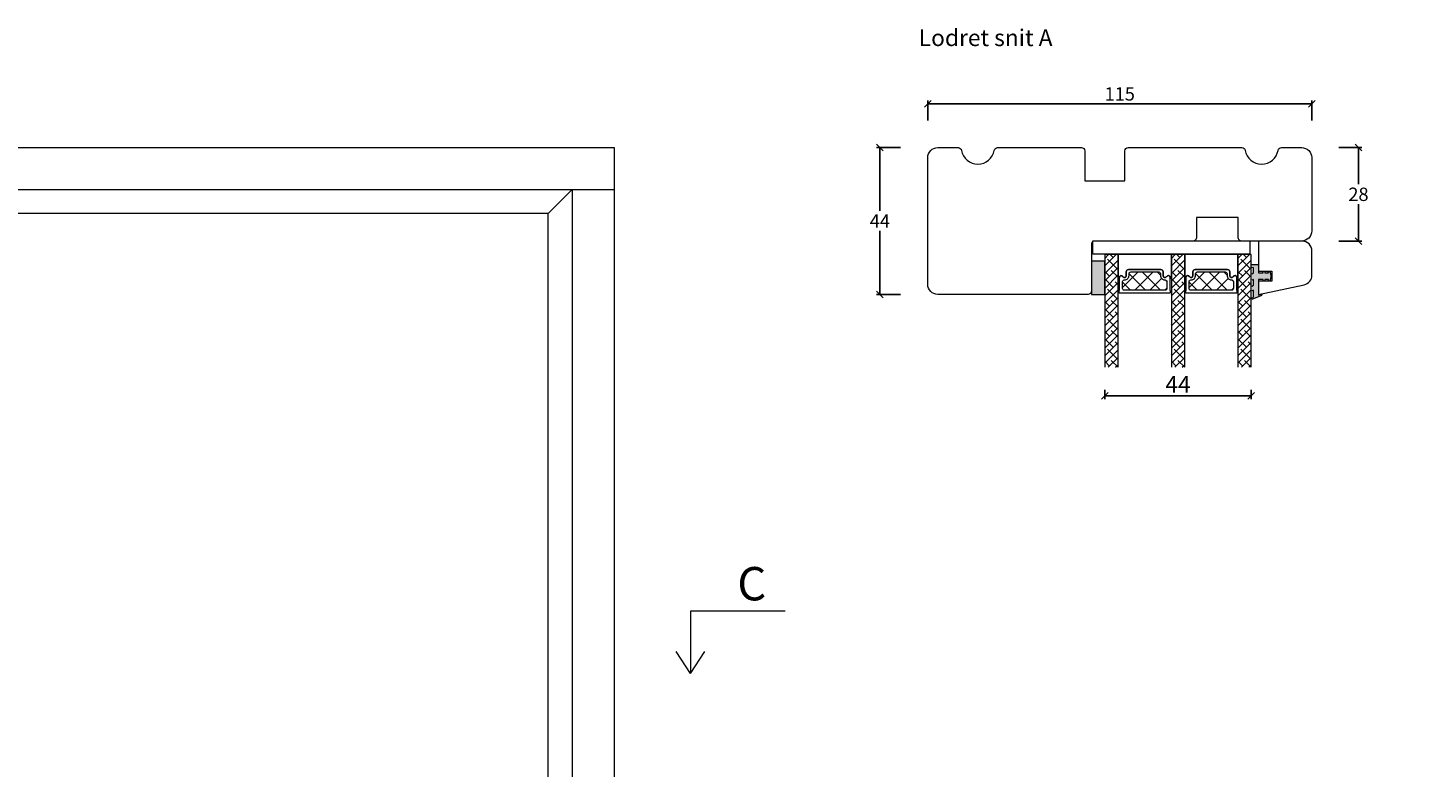
# Model space of a CAD drawing. Units: millimetres. Extents: x -168 to 4269, y 1010 to 2171.
# Drawn here: x 251 to 670, y 1937 to 2159 of the extents above; entities that cross this region are included whole.
import ezdxf

# ---------------------------------------------------------------- set-up
doc = ezdxf.new("R2010")
doc.units = ezdxf.units.MM
doc.layers.add('GLAS', color=3, linetype='Continuous')
doc.styles.get("Standard").update_dxf_attribs({"font": 'txt.shx', "height": 10})
doc.dimstyles.new('ISO-25', dxfattribs={"dimtxt": 2, "dimasz": 2, "dimexe": 1, "dimexo": 5, "dimgap": 1, "dimtad": 1, "dimtih": 1, "dimtoh": 1, "dimdec": 1, "dimtxsty": 'Standard', "dimblk": 'OBLIQUE', "dimcen": 5, "dimclrd": 1, "dimclre": 1, "dimadec": 0, "dimazin": 0, "dimtfac": 1, "dimtdec": 1, "dimtmove": 1, "dimatfit": 3, "dimldrblk": 'OBLIQUE', "dimfxl": 1.25, "dimarcsym": 0})

# ---------------------------------------------------------------- blocks, each defined once
blk = doc.blocks.new('_Oblique')
at = {"color": 0, "lineweight": -2}
blk.add_line((-0.5, -0.5), (0.5, 0.5), dxfattribs=at)
blk = doc.blocks.new('*D1148')
at = {"color": 1, "lineweight": -2, "transparency": 16777216}
for p, q in [((520.51, 2131.17), (520.51, 2137.09)), ((520.51, 2136.09), (635.51, 2136.09)), ((635.51, 2131.17), (635.51, 2137.09))]:
    blk.add_line(p, q, dxfattribs=at)
at = {"layer": 'Defpoints', "color": 0, "lineweight": 9, "transparency": 16777216}
for p in [(635.51, 2136.09), (520.51, 2126.17), (635.51, 2126.17)]:
    blk.add_point(p, dxfattribs=at)
at = {"color": 1, "lineweight": -2, "transparency": 16777216, "xscale": 2, "yscale": 2, "zscale": 2, "rotation": 180}
blk.add_blockref('_Oblique', (520.51, 2136.09), dxfattribs=at)
at = {"color": 1, "lineweight": -2, "transparency": 16777216, "xscale": 2, "yscale": 2, "zscale": 2}
blk.add_blockref('_Oblique', (635.51, 2136.09), dxfattribs=at)
at = {"color": 0, "lineweight": 9, "transparency": 16777216, "insert": (578.01, 2139.09), "char_height": 10, "attachment_point": 5}
blk.add_mtext('{\\H0.4x;115}', dxfattribs=at)
blk = doc.blocks.new('*D1149')
at = {"color": 1, "lineweight": -2, "transparency": 16777216}
for p, q in [((643.6, 2123), (650.52, 2123)), ((649.52, 2123), (649.52, 2112)), ((649.52, 2095), (649.52, 2106)), ((643.68, 2095), (650.52, 2095))]:
    blk.add_line(p, q, dxfattribs=at)
at = {"layer": 'Defpoints', "color": 0, "lineweight": 9, "transparency": 16777216}
for p in [(638.6, 2123), (638.68, 2095), (649.52, 2095)]:
    blk.add_point(p, dxfattribs=at)
at = {"color": 1, "lineweight": -2, "transparency": 16777216, "xscale": 2, "yscale": 2, "zscale": 2}
for p, rotation in [((649.52, 2123), 90), ((649.52, 2095), 270)]:
    blk.add_blockref('_Oblique', p, dxfattribs=dict(at, rotation=rotation))
at = {"color": 0, "lineweight": 9, "transparency": 16777216, "insert": (649.52, 2109), "char_height": 10, "width": 41.6667, "attachment_point": 5}
blk.add_mtext('{\\H0.4x;28}', dxfattribs=at)
blk = doc.blocks.new('*D1150')
at = {"color": 1, "lineweight": -2, "transparency": 16777216}
for p, q in [((512.33, 2123), (505.16, 2123)), ((506.16, 2123), (506.16, 2104)), ((506.16, 2079), (506.16, 2098)), ((512.33, 2079), (505.16, 2079))]:
    blk.add_line(p, q, dxfattribs=at)
at = {"layer": 'Defpoints', "color": 0, "lineweight": 9, "transparency": 16777216}
for p in [(517.33, 2123), (506.16, 2079), (517.33, 2079)]:
    blk.add_point(p, dxfattribs=at)
at = {"color": 1, "lineweight": -2, "transparency": 16777216, "xscale": 2, "yscale": 2, "zscale": 2}
for p, rotation in [((506.16, 2123), 90), ((506.16, 2079), 270)]:
    blk.add_blockref('_Oblique', p, dxfattribs=dict(at, rotation=rotation))
at = {"color": 0, "lineweight": 9, "transparency": 16777216, "insert": (506.16, 2101), "char_height": 10, "attachment_point": 5}
blk.add_mtext('{\\H0.4x;44}', dxfattribs=at)
blk = doc.blocks.new('A$Cb9b87cea')
at = {"lineweight": 9}
for q in [(0, 6.58), (8.52, 6.58)]:
    blk.add_line((4.26, 0), q, dxfattribs=at)
blk.add_lwpolyline([(32.65, 18.66), (4.26, 18.66), (4.26, 0)], dxfattribs=at)
blk = doc.blocks.new('A$Ce428832a')
at = {"lineweight": 0}
h = blk.add_hatch(dxfattribs=at)
h.set_pattern_fill('ANSI38', color=256, scale=0.5, style=0)
h.set_pattern_definition([(45, (-3886.0222, -3418.1833), (-1.122532, 1.122532), []), (135, (-3886.0222, -3418.1833), (-3.36759605, 1.122532), [3.96875, -2.38125])])
h.paths.add_polyline_path([(4, 0), (8, 0), (8, 33.82), (4, 33.82)])
h = blk.add_hatch(dxfattribs=at)
h.set_pattern_fill('ANSI38', color=256, scale=0.5, style=0)
h.set_pattern_definition([(45, (-3866.0654, -3418.1833), (-1.122532, 1.122532), []), (135, (-3866.0654, -3418.1833), (-3.36759605, 1.122532), [3.96875, -2.38125])])
h.paths.add_polyline_path([(23.96, 0), (27.96, 0), (27.96, 33.82), (23.96, 33.82)])
h = blk.add_hatch(dxfattribs=at)
h.set_pattern_fill('ANSI38', color=256, scale=0.5, style=0)
h.set_pattern_definition([(45, (-3846.1085, -3418.1833), (-1.122532, 1.122532), []), (135, (-3846.1085, -3418.1833), (-3.36759605, 1.122532), [3.96875, -2.38125])])
h.paths.add_polyline_path([(43.91, 0), (47.91, 0), (47.91, 33.82), (43.91, 33.82)])
h = blk.add_hatch(color=256, dxfattribs=at)
h.set_gradient(color1=(132, 132, 132), color2=(150, 150, 150), one_color=1, tint=0.59)
h.paths.add_polyline_path([(0, 21.84), (4, 21.84), (4, 31.84), (0, 31.84)])
at = {"lineweight": 13}
h = blk.add_hatch(color=256, dxfattribs=at)
h.set_gradient(color1=(125, 131, 124), color2=(146, 151, 145), one_color=1, tint=0.58)
edge = h.paths.add_edge_path()
edge.add_line((48.09, 29.86), (48.09, 30.82))
edge.add_line((48.09, 30.82), (50.1, 30.82))
edge.add_line((50.1, 30.82), (50.1, 28.32))
edge.add_line((50.1, 28.32), (51.43, 28.32))
edge.add_line((51.43, 28.32), (51.3, 28.82))
edge.add_line((51.3, 28.82), (51.82, 28.82))
edge.add_line((51.82, 28.82), (51.95, 28.32))
edge.add_line((51.95, 28.32), (53.05, 28.32))
edge.add_line((53.05, 28.32), (52.91, 28.82))
edge.add_line((52.91, 28.82), (53.43, 28.82))
edge.add_line((53.43, 28.82), (53.83, 27.32))
edge.add_line((53.83, 27.32), (53.48, 25.82))
edge.add_line((53.48, 25.82), (52.96, 25.82))
edge.add_line((52.96, 25.82), (53.08, 26.32))
edge.add_line((53.08, 26.32), (52, 26.32))
edge.add_line((52, 26.32), (51.88, 25.82))
edge.add_line((51.88, 25.82), (51.37, 25.82))
edge.add_line((51.37, 25.82), (51.49, 26.32))
edge.add_line((51.49, 26.32), (50.1, 26.32))
edge.add_line((50.1, 26.32), (50.1, 21.64))
edge.add_line((50.1, 21.64), (51.1, 22.03))
edge.add_line((51.1, 22.03), (51.1, 21.83))
edge.add_arc((50.6, 21.83), 0.5, 291.2809, 360, ccw=False)
edge.add_line((50.78, 21.37), (48.09, 20.32))
edge.add_line((48.09, 20.32), (48.09, 20.86))
edge.add_line((48.09, 20.86), (48.6, 21.05))
edge.add_line((48.6, 21.05), (48.6, 23.16))
edge.add_line((48.6, 23.16), (48.09, 22.96))
edge.add_line((48.09, 22.96), (48.09, 24.35))
edge.add_line((48.09, 24.35), (48.6, 24.6))
edge.add_line((48.6, 24.6), (48.6, 26.31))
edge.add_line((48.6, 26.31), (48.09, 26.12))
edge.add_line((48.09, 26.12), (48.09, 28.01))
edge.add_line((48.09, 28.01), (48.6, 28.29))
edge.add_line((48.6, 28.29), (48.6, 29.82))
edge.add_line((48.6, 29.82), (48.09, 29.86))
at = {"lineweight": 0}
h = blk.add_hatch(dxfattribs=at)
h.set_pattern_fill('NET', color=256, angle=45, style=0)
h.set_pattern_definition([(45, (43.089, -4211.067), (-2.245064, 2.245064), []), (135, (43.089, -4211.067), (-2.245064, -2.245064), [])])
edge = h.paths.add_edge_path()
edge.add_ellipse((20.17, 28.08), major_axis=(0.354, -0.354), ratio=1, start_angle=45, end_angle=128.1649, ccw=False)
edge.add_line((20.67, 28.08), (20.67, 27.53))
edge.add_ellipse((22.02, 27.53), major_axis=(0.955, -0.955), ratio=1, start_angle=225, end_angle=315)
edge.add_line((22.02, 26.18), (22.1, 26.18))
edge.add_ellipse((22.1, 25.68), major_axis=(-0.354, -0.354), ratio=1, start_angle=135, end_angle=225, ccw=False)
edge.add_line((22.6, 25.68), (22.6, 23.58))
edge.add_ellipse((22.1, 23.58), major_axis=(-0.354, -0.354), ratio=1, start_angle=48.642, end_angle=135, ccw=False)
edge.add_line((22.14, 23.08), (9.86, 23.08))
edge.add_ellipse((9.86, 23.58), major_axis=(0.354, -0.354), ratio=1, start_angle=266.0593, end_angle=315, ccw=False)
edge.add_ellipse((9.86, 23.58), major_axis=(0.354, -0.354), ratio=1, start_angle=225, end_angle=265.3694, ccw=False)
edge.add_line((9.36, 23.58), (9.36, 25.68))
edge.add_ellipse((9.86, 25.68), major_axis=(0.354, -0.354), ratio=1, start_angle=135, end_angle=225, ccw=False)
edge.add_line((9.86, 26.18), (9.95, 26.18))
edge.add_ellipse((9.95, 27.53), major_axis=(0.955, -0.955), ratio=1, start_angle=-45, end_angle=45)
edge.add_line((11.3, 27.53), (11.3, 28.08))
edge.add_ellipse((11.8, 28.08), major_axis=(0.354, -0.354), ratio=1, start_angle=135, end_angle=225, ccw=False)
edge.add_line((11.8, 28.58), (20.23, 28.58))
h = blk.add_hatch(dxfattribs=at)
h.set_pattern_fill('NET', color=256, angle=45, style=0)
h.set_pattern_definition([(45, (63.046, -4211.067), (-2.245064, 2.245064), []), (135, (63.046, -4211.067), (-2.245064, -2.245064), [])])
edge = h.paths.add_edge_path()
edge.add_ellipse((40.13, 28.08), major_axis=(0.354, -0.354), ratio=1, start_angle=45, end_angle=128.1649, ccw=False)
edge.add_line((40.63, 28.08), (40.63, 27.53))
edge.add_ellipse((41.98, 27.53), major_axis=(0.955, -0.955), ratio=1, start_angle=225, end_angle=315)
edge.add_line((41.98, 26.18), (42.06, 26.18))
edge.add_ellipse((42.06, 25.68), major_axis=(-0.354, -0.354), ratio=1, start_angle=135, end_angle=225, ccw=False)
edge.add_line((42.56, 25.68), (42.56, 23.58))
edge.add_ellipse((42.06, 23.58), major_axis=(-0.354, -0.354), ratio=1, start_angle=48.642, end_angle=135, ccw=False)
edge.add_line((42.09, 23.08), (29.81, 23.08))
edge.add_ellipse((29.81, 23.58), major_axis=(0.354, -0.354), ratio=1, start_angle=266.0593, end_angle=315, ccw=False)
edge.add_ellipse((29.82, 23.58), major_axis=(0.354, -0.354), ratio=1, start_angle=225, end_angle=265.3694, ccw=False)
edge.add_line((29.32, 23.58), (29.32, 25.68))
edge.add_ellipse((29.82, 25.68), major_axis=(0.354, -0.354), ratio=1, start_angle=135, end_angle=225, ccw=False)
edge.add_line((29.82, 26.18), (29.9, 26.18))
edge.add_ellipse((29.9, 27.53), major_axis=(0.955, -0.955), ratio=1, start_angle=-45, end_angle=45)
edge.add_line((31.25, 27.53), (31.25, 28.08))
edge.add_ellipse((31.75, 28.08), major_axis=(0.354, -0.354), ratio=1, start_angle=135, end_angle=225, ccw=False)
edge.add_line((31.75, 28.58), (40.19, 28.58))
at = {"lineweight": 13}
blk.add_line((53.72, 26.83), (53.48, 25.82), dxfattribs=at)
at = {"lineweight": 0}
for points in [[(0.46, 33.86), (0.46, 37.86), (47.46, 37.86), (47.46, 33.86)], [(0, 21.84), (4, 21.84), (4, 31.84), (0, 31.84)]]:
    blk.add_lwpolyline(points, close=True, dxfattribs=at)
at = {"lineweight": 9}
blk.add_lwpolyline([(63.09, 37.84), (50.09, 37.84), (50.09, 28.84), (54.09, 28.84), (54.09, 25.84), (50.09, 25.84), (50.09, 21.84), (63.72, 24.73, 0.354119), (66.09, 27.67), (66.09, 34.84, 0.414214)], format="xyb", close=True, dxfattribs=at)
at = {"lineweight": 0}
for points in [[(8.21, 26.72), (8.25, 26.74, 0.282461), (8.35, 26.9, -0.780767), (9.47, 27.17, 0.784599), (10.45, 27.41), (10.45, 28.64, -0.414214), (11.1, 29.29), (20.85, 29.29, -0.414214), (21.5, 28.64), (21.5, 27.41, 0.784599), (22.48, 27.17, -0.780767), (23.61, 26.9, 0.287136), (23.71, 26.74), (23.73, 26.73, 0.205667), (23.96, 26.67), (23.96, 33.82), (8, 33.82), (8, 26.68, 0.187785)], [(28.17, 26.72), (28.21, 26.74, 0.282461), (28.3, 26.9, -0.780767), (29.43, 27.17, 0.784599), (30.41, 27.41), (30.41, 28.64, -0.414214), (31.06, 29.29), (40.81, 29.29, -0.414214), (41.46, 28.64), (41.46, 27.41, 0.784599), (42.44, 27.17, -0.780767), (43.57, 26.9, 0.287136), (43.66, 26.74), (43.68, 26.73, 0.205667), (43.91, 26.67), (43.91, 33.82), (27.96, 33.82), (27.96, 26.68, 0.187785)]]:
    blk.add_lwpolyline(points, format="xyb", close=True, dxfattribs=at)
at = {"lineweight": 13}
blk.add_lwpolyline([(48.09, 30.82), (48.6, 30.82), (50.1, 30.82), (50.1, 28.32), (51.43, 28.32), (51.3, 28.82), (51.82, 28.82), (51.95, 28.32), (53.05, 28.32), (52.91, 28.82), (53.43, 28.82), (53.56, 28.32), (53.43, 28.82), (53.83, 27.32), (53.48, 25.82), (52.96, 25.82), (53.08, 26.32), (52, 26.32), (51.88, 25.82), (51.37, 25.82), (51.49, 26.32), (50.1, 26.32), (50.1, 21.64), (51.1, 22.03), (51.1, 21.83), (51.1, 22.03), (51.1, 21.83, -0.309165), (50.78, 21.37), (48.09, 20.32)], format="xyb", dxfattribs=at)
at = {"lineweight": 0}
for points in [[(48.09, 28.01), (48.6, 28.29), (48.6, 29.82), (48.09, 29.86)], [(48.09, 24.35), (48.6, 24.6), (48.6, 26.31), (48.09, 26.12)], [(48.09, 20.86), (48.6, 21.05), (48.6, 23.16), (48.09, 22.96)]]:
    blk.add_lwpolyline(points, dxfattribs=at)
for points in [[(8.35, 26.89), (8.35, 22.98, 0.267949), (8.25, 22.81), (8.25, 22.48, 0.414214), (8.45, 22.28), (23.5, 22.28, 0.414214), (23.7, 22.48), (23.7, 22.81, 0.267949), (23.6, 22.98), (23.6, 26.89, -0.004364), (23.6, 26.89, 0.780767), (22.48, 27.16, -0.784599), (21.5, 27.4), (21.5, 28.63, 0.414214), (20.85, 29.28), (11.1, 29.28, 0.414214), (10.45, 28.63), (10.45, 27.4, -0.784599), (9.47, 27.16, 0.780767), (8.35, 26.89)], [(28.3, 26.89), (28.3, 22.98, 0.267949), (28.2, 22.81), (28.2, 22.48, 0.414214), (28.4, 22.28), (43.46, 22.28, 0.414214), (43.66, 22.48), (43.66, 22.81, 0.267949), (43.56, 22.98), (43.56, 26.89, -0.004364), (43.56, 26.89, 0.780767), (42.44, 27.16, -0.784599), (41.46, 27.4), (41.46, 28.63, 0.414214), (40.81, 29.28), (31.06, 29.28, 0.414214), (30.41, 28.63), (30.41, 27.4, -0.784599), (29.43, 27.16, 0.780767), (28.3, 26.89)]]:
    blk.add_lwpolyline(points, format="xyb", dxfattribs=at)
for centre in [(8.17, 26.89), (28.13, 26.89)]:
    blk.add_arc(centre, 0.175, 358.9955, 359.9956, dxfattribs=at)
at = {"layer": 'GLAS', "color": 0, "lineweight": 0}
for points in [[(8, 0), (8, 33.82), (4, 33.82), (4, 0)], [(27.96, 0), (27.96, 33.82), (23.96, 33.82), (23.96, 0)], [(47.91, 0), (47.91, 33.82), (43.91, 33.82), (43.91, 0)]]:
    blk.add_lwpolyline(points, dxfattribs=at)
for points in [[(20.67, 27.53, 0.414214), (22.02, 26.18), (22.1, 26.18, -0.414214), (22.6, 25.68), (22.6, 23.58, -0.414214), (22.1, 23.08), (9.85, 23.08, -0.414214), (9.35, 23.58), (9.35, 25.68, -0.414214), (9.85, 26.18), (9.93, 26.18, 0.414214), (11.28, 27.53), (11.28, 28.08, -0.414214), (11.78, 28.58), (20.17, 28.58, -0.414214), (20.67, 28.08)], [(40.63, 27.53, 0.414214), (41.98, 26.18), (42.06, 26.18, -0.414214), (42.56, 25.68), (42.56, 23.58, -0.414214), (42.06, 23.08), (29.8, 23.08, -0.414214), (29.3, 23.58), (29.3, 25.68, -0.414214), (29.8, 26.18), (29.89, 26.18, 0.414214), (31.24, 27.53), (31.24, 28.08, -0.414214), (31.74, 28.58), (40.13, 28.58, -0.414214), (40.63, 28.08)]]:
    blk.add_lwpolyline(points, format="xyb", close=True, dxfattribs=at)
blk = doc.blocks.new('*D1196')
at = {"color": 1, "lineweight": -2, "transparency": 16777216}
for p, q in [((573.51, 2050.38), (573.51, 2047.55)), ((573.51, 2048.55), (617.42, 2048.55)), ((617.42, 2050.38), (617.42, 2047.55))]:
    blk.add_line(p, q, dxfattribs=at)
at = {"layer": 'Defpoints', "color": 0, "lineweight": 9, "transparency": 16777216}
for p in [(573.51, 2055.38), (617.42, 2055.38), (617.42, 2048.55)]:
    blk.add_point(p, dxfattribs=at)
at = {"color": 1, "lineweight": -2, "transparency": 16777216, "xscale": 2, "yscale": 2, "zscale": 2, "rotation": 180}
blk.add_blockref('_Oblique', (573.51, 2048.55), dxfattribs=at)
at = {"color": 1, "lineweight": -2, "transparency": 16777216, "xscale": 2, "yscale": 2, "zscale": 2}
blk.add_blockref('_Oblique', (617.42, 2048.55), dxfattribs=at)
at = {"color": 0, "lineweight": 9, "transparency": 16777216, "insert": (595.47, 2052.05), "char_height": 10, "attachment_point": 5}
blk.add_mtext('{\\H0.5x;44}', dxfattribs=at)

msp = doc.modelspace()

# ---------------------------------------------------------------- linework, layer by layer
at = {"lineweight": 9}
for p, q in [((406.76, 2103.2), (413.96, 2110.4)), ((413.96, 2110.4), (426.56, 2110.4))]:
    msp.add_line(p, q, dxfattribs=at)
for points in [[(-113.44, 2123), (426.56, 2123), (426.56, 1583), (-113.44, 1583)], [(-100.84, 2110.4), (413.96, 2110.4), (413.96, 1595.6), (-100.84, 1595.6)], [(406.76, 1866.5), (406.76, 2103.2), (-93.64, 2103.2), (-93.64, 1866.5)]]:
    msp.add_lwpolyline(points, close=True, dxfattribs=at)
msp.add_lwpolyline([(614.59, 2123, -0.365977), (615.58, 2122.17, 0.845154), (625.44, 2122.17, -0.365977), (626.42, 2123), (632.51, 2123, -0.414214), (635.51, 2120), (635.51, 2098, -0.414214), (632.51, 2095), (614.51, 2095, -0.414214), (613.51, 2096), (613.51, 2102), (601.01, 2102), (601.01, 2096, -0.414214), (600.01, 2095), (570.51, 2095, 0.414214), (569.51, 2094), (569.51, 2080, -0.414214), (568.51, 2079), (523.51, 2079, -0.414214), (520.51, 2082), (520.51, 2120, -0.414214), (523.51, 2123), (529.59, 2123, -0.365977), (530.58, 2122.17, 0.845154), (540.44, 2122.17, -0.365977), (541.42, 2123), (566.51, 2123, -0.414214), (567.51, 2122), (567.51, 2113), (579.51, 2113), (579.51, 2122, -0.414214), (580.51, 2123)], format="xyb", close=True, dxfattribs=at)

# ---------------------------------------------------------------- block references
for name, p in [('A$Ce428832a', (569.51, 2057.15)), ('A$Cb9b87cea', (445.18, 1965.36))]:
    msp.add_blockref(name, p, dxfattribs=at)

# ---------------------------------------------------------------- texts
at = {"lineweight": 9, "insert": (517.8, 2158.43), "char_height": 5, "attachment_point": 1}
msp.add_mtext_dynamic_manual_height_columns('Lodret snit A', width=170.4968, gutter_width=25, heights=[0], dxfattribs=at)
at = {"lineweight": 9, "insert": (463.44, 1997.28), "char_height": 10, "attachment_point": 1}
msp.add_mtext('C', dxfattribs=at)

# ---------------------------------------------------------------- dimensions: what is measured, and where the dimension line sits
at = {"lineweight": 9}
for base, p1, p2, text, picture, middle in [((635.51, 2136.09), (520.51, 2126.17), (635.51, 2126.17), '{\\H0.4x;<>}', '*D1148', (578.01, 2139.09)), ((617.42, 2048.55), (573.51, 2055.38), (617.42, 2055.38), '{\\H0.5x;44}', '*D1196', (595.47, 2052.05))]:
    dim = msp.add_linear_dim(base=base, p1=p1, p2=p2, text=text, dimstyle='ISO-25', dxfattribs=at)
    dim.commit()
    dim.dimension.update_dxf_attribs({"geometry": picture, "text_midpoint": middle})
for base, p1, p2, picture, middle in [((506.16, 2079), (517.33, 2123), (517.33, 2079), '*D1150', (506.16, 2101)), ((649.52, 2095), (638.6, 2123), (638.68, 2095), '*D1149', (649.52, 2109))]:
    dim = msp.add_linear_dim(base=base, p1=p1, p2=p2, angle=90, text='{\\H0.4x;<>}', dimstyle='ISO-25', dxfattribs=at)
    dim.commit()
    dim.dimension.update_dxf_attribs({"geometry": picture, "text_midpoint": middle})

doc.saveas('drawing.dxf')
